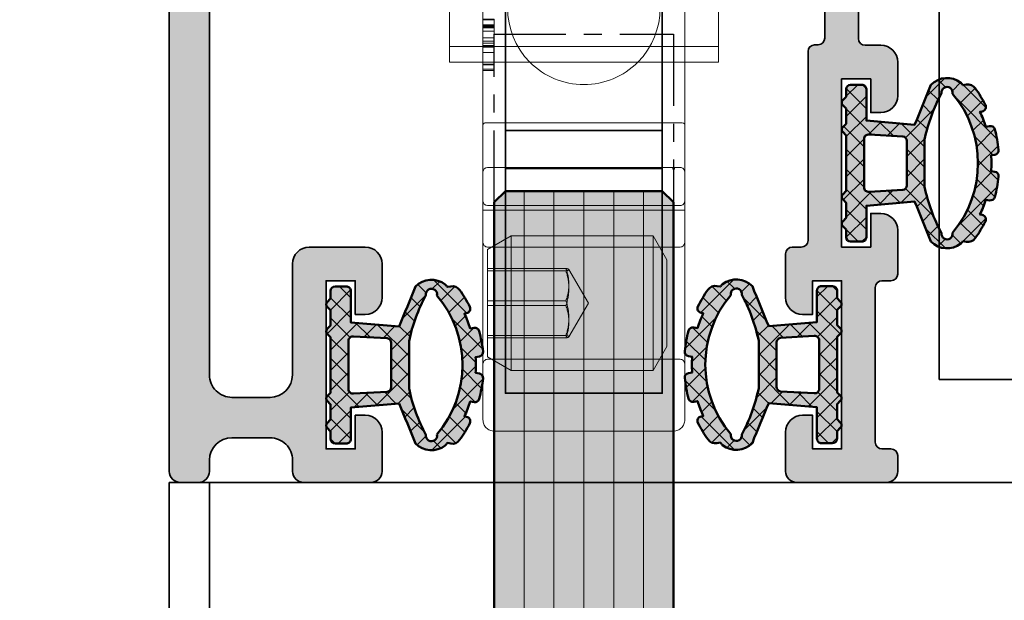
# Model space of a CAD drawing. Units: millimetres. Extents: x -60955 to -3337, y -23873 to 9430.
# Drawn here: x -60297 to -60253, y -10647 to -10621 of the extents above; entities that cross this region are included whole.
import ezdxf

# ---------------------------------------------------------------- set-up
doc = ezdxf.new("R2010")
doc.units = ezdxf.units.MM
doc.header["$LTSCALE"] = 0.8
doc.linetypes.add('CENTER', pattern=[7, 4, -1, 1, -1])
for name, color, linetype, lineweight in [('Aluminium-AM_0', 40, 'Continuous', 35), ('AM_5', 254, 'Continuous', 20), ('AM_5 @ 2', 254, 'Continuous', 20), ('AM_8', 251, 'Continuous', 18), ('Glas-AM_1', 94, 'Continuous', 50), ('Glas-AM_7', 66, 'CENTER', 25), ('Glas-AM_8', 251, 'Continuous', 18), ('Gummi-AM_1', 183, 'Continuous', 50), ('Gummi-AM_8', 251, 'Continuous', 18), ('SchraubenundBeschläge-AM_0', 247, 'Continuous', 35), ('X_INS_BLOCK', 7, 'Continuous', 35)]:
    doc.layers.add(name, color=color, linetype=linetype, lineweight=lineweight)
doc.styles.add('PFI', font='isocp.shx', dxfattribs={"width": 0.9})
doc.dimstyles.new('PFI', dxfattribs={"dimscale": 0, "dimtxt": 4, "dimasz": 1, "dimexe": 1.25, "dimexo": 1, "dimtad": 1, "dimdec": 1, "dimdsep": 46, "dimtxsty": 'PFI', "dimblk": 'ARCHTICK', "dimcen": 2, "dimclrt": 2, "dimadec": 1, "dimazin": 0, "dimtfac": 1, "dimtdec": 1, "dimtix": 1, "dimtmove": 2, "dimatfit": 3, "dimfxl": 1, "dimtolj": 1, "dimtzin": 0, "dimarcsym": 0})

# ---------------------------------------------------------------- blocks, each defined once
blk = doc.blocks.new('Rahmenprofil_5spurig')
at = {"layer": 'AM_8'}
h = blk.add_hatch(color=157, dxfattribs=at)
h.dxf.hatch_style = 1
h.paths.add_polyline_path([(2.799974225501117, -41.20000017535222), (4.500000255710262, -41.19999974065377, 0.4142134874799918), (5.500000000007276, -40.19999974065573), (5.500000000007276, -35.25000000002264, -0.4142135623730925), (6.250000000005372, -34.50000000002456), (8.75, -34.50000000002456, -0.4142135623730951), (9.5, -35.25000000002456), (9.5, -36.75000000002456, -0.4142135623730951), (8.75, -37.50000000002456), (8.299999999999272, -37.50000000002456), (8.299999999999272, -36.00000000002456), (7, -36.00000000002456), (7, -43.50000000002456), (8.299999999999272, -43.50000000002456), (8.299999999999272, -42.00000000002456), (8.75, -42.00000000002456, -0.4142135623730951), (9.5, -42.75000000002456), (9.5, -44.50000000002592, -0.4142135623730951), (9.000000000000455, -45.00000000002547), (6.000000000005969, -45.00000000002547, -0.414213562373095), (5.500000000007276, -44.50000000002677), (5.500000000007276, -43.99999978451222, 0.4142136366404974), (4.499999746441873, -42.99999978451161), (2.800005439623789, -43.00000021557026, 0.4142134881056956), (1.800005693188723, -44.00000021557005), (1.800005693188723, -44.5000002335245, -0.4142136149767388), (1.300005603389508, -45.00000023352369), (0.4999999102076202, -45.00000008984262, -0.414213509769412), (7.275957614183426e-12, -44.50000008984234), (1.4210854715202e-14, -2.546585164964199e-11), (129.0000000000091, -2.546574062733953e-11), (129.0000000000091, -44.50000008982725, -0.4142135097684608), (128.5000000898118, -45.00000008982624), (127.6999943966263, -45.00000023351004, -0.414213614977732), (127.1999943068204, -44.50000023350586), (127.1999943068204, -44.00000021555461, 0.4142134881061669), (126.1999945603837, -43.00000021555481), (124.5000002535738, -42.99999978449888, 0.4142136366400255), (123.5000000000091, -43.99999978450038), (123.5000000000091, -44.50000000002592, -0.4142135623730951), (123.0000000000095, -45.00000000002547), (120.0000000000068, -45.00000000002547, -0.4142135623730951), (119.5000000000073, -44.50000000002592), (119.5000000000073, -42.75000000002456, -0.4142135623730951), (120.2500000000073, -42.00000000002456), (120.700000000008, -42.00000000002456), (120.700000000008, -43.50000000002456), (122.0000000000091, -43.50000000002456), (122.0000000000091, -36.00000000002456), (120.700000000008, -36.00000000002456), (120.700000000008, -37.50000000002456), (120.2500000000073, -37.50000000002456, -0.4142135623730951), (119.5000000000073, -36.75000000002456), (119.5000000000073, -35.25000000002456, -0.4142135623730951), (120.2500000000073, -34.50000000002456), (122.7500000000091, -34.50000000002456, -0.4142135578341112), (123.5000000000091, -35.24999998840176), (123.5000000767195, -40.19999975613323, 0.4142134829413193), (124.4999998210244, -41.19999974064103), (126.2000258512286, -41.20000017533766, 0.4142146904730033), (127.2000261069205, -40.19999657946678), (127.1998891041876, -2.099998921266682, 0.4142125091668232), (126.8998891041895, -1.800000000028376), (122.8000000000033, -1.800000000028376, 0.4142135623730951), (122.5000000000091, -2.100000000022625), (122.5000000000091, -5.800000000027516, -0.414213562373095), (122.0000000000101, -6.300000000026557), (118.0000000000073, -6.300000000026557), (118.0000000000073, -4.800000000026557), (120.5000000000073, -4.800000000026557), (120.5000000000073, -1.800000000028376), (110.799988000239, -1.800000000028376), (110.5000000000073, -1.500000000026376), (110.2000000000007, -1.800000000028376), (100.5000000000073, -1.800000000028376), (100.5000000000073, -2.800000000028376), (100.000005000009, -2.800000000028377), (100.000005000009, -3.800000000026558), (100.5000000000073, -3.800000000026557), (100.5000000000073, -4.800000000026557), (103.0000000000073, -4.800000000026557), (103.0000000000073, -6.300000000026557), (100.2500050000099, -6.300000000026557, 0.4142135623730951), (99.75000500000897, -6.800000000027467), (99.75000500000897, -25.17544093986046, 0.4876088139266554), (100.1224651345752, -25.46655866329303, -0.4713508568364199), (100.5000000000073, -25.73423620001617), (100.5000000000073, -34.20000000002985, 0.4142135623730953), (100.800000000002, -34.50000000002456), (101.1999999999985, -34.50000000002456, -0.414213562373095), (101.5, -34.80000000002605), (101.5, -36.75000000002624, -0.4142135623730964), (100.7500000000017, -37.50000000002456), (100.2999999999993, -37.50000000002456), (100.2999999999993, -36.00000000002456), (99, -36.00000000002456), (99, -43.50000000002456), (100.2999999999993, -43.50000000002456), (100.2999999999993, -42.00000000002456), (100.75, -42.00000000002456, -0.4142135623730951), (101.5, -42.75000000002456), (101.5, -44.50000000002592, -0.4142135623730953), (101.0000000000005, -45.00000000002547), (97.00000000000664, -45.00000000002547, -0.4142135623730941), (96.50000000000728, -44.50000000002611), (96.50000000000728, -43.80000000002354, -0.4142135623704242), (96.7999999999999, -43.5000000000282), (97.20000000000434, -43.50000000002456, 0.4142135623704312), (97.5, -43.20000000002615), (97.5, -36.30001800002812, 0.414213562373095), (97.1999999999989, -36.00001800002701), (96.80000000000331, -36.00001800002701, -0.4142135623730951), (96.50000000000728, -35.70001800003098), (96.50000000000728, -33.75001800002715, -0.4142135623730952), (97.25000000000742, -33.00001800002701), (97.70000000000073, -33.00001800002701), (97.70000000000073, -34.50001800002701), (99.00000000000728, -34.50001800002701), (99.00000000000728, -27.0000180000252), (97.70000000000073, -27.00001800002519), (97.70000000000073, -28.50001800002519), (97.25000000000728, -28.50001800002519, -0.4142135623730951), (96.50000000000728, -27.75001800002519), (96.50000000000728, -26.25001800002701, -0.4142135623730951), (97.25000000000728, -25.50001800002701), (97.95000500000421, -25.50001800002701, 0.4142135623729216), (98.25000499999805, -25.20001800003335), (98.25000500000897, -6.800000000027724, 0.4142135623732691), (97.7500050000081, -6.300000000026557), (95.00000999999975, -6.300000000026558), (95.00000999999975, -4.800000000026557), (97.50000999999975, -4.800000000026557), (97.50000999999975, -3.800000000026557), (98.00000500000897, -3.800000000026558), (98.00000500000897, -2.800000000028377), (97.50000999999975, -2.800000000028376), (97.50000999999975, -1.800000000028376), (87.79999800024962, -1.800000000028376), (87.50001000000702, -1.500000000026372), (87.20001000000047, -1.800000000028376), (77.5, -1.800000000028376), (77.5, -2.800000000028376), (77.00000499999805, -2.800000000028376), (77.00000499999805, -3.800000000026557), (77.5, -3.800000000026557), (77.5, -4.800000000026557), (80, -4.800000000026557), (80, -6.300000000026557), (77.2500050000001, -6.300000000026557, 0.4160672000150211), (76.7500149999978, -6.803162261261548), (76.75001500000872, -25.20001800003153, 0.4142135623729216), (77.05001500000438, -25.50001800002701), (77.7500199999995, -25.50001800002701, -0.4142135623730951), (78.5000199999995, -26.25001800002701), (78.5000199999995, -27.75001800002519, -0.4142135623730951), (77.7500199999995, -28.50001800002519), (77.30002000000968, -28.50001800002519), (77.30002000000968, -27.00001800002519), (76.0000199999995, -27.0000180000252), (76.0000199999995, -34.50001800002701), (77.30002000000968, -34.50001800002701), (77.30002000000968, -33.00001800002701), (77.75001999999937, -33.00001800002701, -0.4142135623714526), (78.5000199999995, -33.75001800002294), (78.50002000001041, -35.70001800002385, -0.4142135623747322), (78.20002000000892, -36.00001800002701), (77.80002000000606, -36.00001800002701, 0.414213562373095), (77.50002000001041, -36.30001800002266), (77.50002000001041, -43.20000000003161, 0.4142135623704274), (77.80002000000061, -43.50000000002456), (78.20002000000687, -43.50000000002819, -0.4142135623704313), (78.5000199999995, -43.80000000002354), (78.5000199999995, -44.50000000002611, -0.4142135623730919), (78.00002000000015, -45.00000000002547), (74.00002000000995, -45.00000000002547, -0.4142135623730953), (73.50002000001041, -44.50000000002592), (73.50002000001041, -42.75000000002456, -0.4142135623730951), (74.25002000001041, -42.00000000002456), (74.7000200000075, -42.00000000002455), (74.7000200000075, -43.50000000002455), (76.00002000001041, -43.50000000002456), (76.00002000001041, -36.00000000002455), (74.7000200000075, -36.00000000002456), (74.7000200000075, -37.50000000002455), (74.25002000000873, -37.50000000002456, -0.414213562373098), (73.50002000001041, -36.75000000002625), (73.50002000001041, -34.80000000002059, -0.4142135623730882), (73.80002000000644, -34.50000000002456), (74.20002000000478, -34.50000000002456, 0.4142135623730951), (74.5000199999995, -34.20000000002985), (74.5000199999995, -25.7780647575857, -0.4092668776679312), (74.79494468421584, -25.47810769203816), (74.95509031578862, -25.47539800540111, 0.4092670365075768), (75.2500149999978, -25.17544077659942), (75.25000499999798, -6.799999727925157, 0.4142134029792632), (74.75000499999715, -6.300000000026557), (72.00000999999975, -6.300000000026557), (72.00000999999975, -4.800000000026556), (74.50001000000702, -4.800000000026558), (74.50001000000702, -3.800000000026557), (75.00000499999805, -3.800000000026557), (75.00000499999805, -2.800000000028376), (74.50001000000702, -2.800000000028376), (74.50001000000702, -1.800000000028376), (64.79999800024962, -1.800000000028376), (64.50001000000702, -1.500000000026374), (64.20001000000047, -1.800000000028376), (54.5, -1.800000000028376), (54.5, -2.800000000028376), (54.00000499999805, -2.800000000028376), (54.00000499999805, -3.800000000026557), (54.5, -3.800000000026557), (54.5, -4.800000000026557), (57, -4.800000000026557), (57, -6.300000000026557), (54.25000499999896, -6.300000000026557, 0.4142135623730951), (53.75000499999805, -6.800000000027467), (53.75000499999805, -25.17544093985335, 0.4876088139394865), (54.12246513458771, -25.4665586632916, -0.4713508568256113), (54.50000000000732, -25.73423620001159), (54.5, -34.20000000002595, 0.4142135623733448), (54.79999999999835, -34.50000000002456), (55.19999999999851, -34.50000000002456, -0.414213562373095), (55.5, -34.80000000002605), (55.5, -36.75000000002624, -0.4142135623730949), (54.75000000000169, -37.50000000002456), (54.30000000001019, -37.50000000002456), (54.30000000001019, -36.00000000002456), (53, -36.00000000002456), (53, -43.50000000002456), (54.30000000001019, -43.50000000002456), (54.30000000001019, -42.00000000002456), (54.75, -42.00000000002456, -0.4142135623730951), (55.5, -42.75000000002456), (55.5, -44.50000000002592, -0.4142135623730953), (55.00000000000045, -45.00000000002547), (50.99999999999936, -45.00000000002547, -0.4142135623730961), (50.5, -44.50000000002611), (50.5, -43.80000000003263, -0.4142135623704311), (50.80000000000172, -43.5000000000282), (51.20000000000432, -43.50000000002456, 0.4142135623704382), (51.5, -43.20000000002615), (51.5, -36.30001800002812, 0.414213562373095), (51.19999999999889, -36.00001800002701), (50.80000000000513, -36.00001800002701, -0.4142135623730951), (50.5, -35.70001800002188), (50.5, -33.75001800002714, -0.4142135623730925), (51.25000000000013, -33.00001800002701), (51.700000000008, -33.00001800002701), (51.700000000008, -34.50001800002702), (53, -34.50001800002701), (53, -27.0000180000252), (51.700000000008, -27.00001800002519), (51.700000000008, -28.50001800002519), (51.25, -28.50001800002519, -0.4142135623730951), (50.5, -27.75001800002519), (50.5, -26.25001800002701, -0.4142135623730951), (51.25, -25.50001800002701), (51.95000499999875, -25.50001800002701, 0.4142135623731018), (52.25000499999805, -25.20001800002772), (52.25000499999805, -6.800000000021971, 0.4142135623730931), (51.75000500000264, -6.300000000026557), (49.00000999999975, -6.300000000026557), (49.00000999999975, -4.800000000026556), (51.50001000000702, -4.800000000026557), (51.50001000000702, -3.800000000026557), (52.00000499999805, -3.800000000026557), (52.00000499999805, -2.800000000028376), (51.50001000000702, -2.800000000028376), (51.50001000000702, -1.800000000028376), (41.79999800024962, -1.800000000028376), (41.50000999999975, -1.50000000002638), (41.20001000000047, -1.800000000028376), (31.49999000000753, -1.800000000028376), (31.49999000000753, -2.800000000028376), (30.99999500000921, -2.800000000028377), (30.99999500000922, -3.800000000026558), (31.49999000000753, -3.800000000026557), (31.49999000000753, -4.800000000026557), (33.99999000000753, -4.800000000026557), (33.99999000000753, -6.300000000026557), (31.24999500001013, -6.300000000026557, 0.4142135623730951), (30.74999500000922, -6.800000000027467), (30.74999500000922, -25.20001800002774, 0.4142135623730951), (31.04999500000849, -25.50001800002701), (31.75000000000728, -25.50001800002701, -0.4142135623730951), (32.50000000000728, -26.25001800002701), (32.50000000000728, -27.75001800002519, -0.4142135623730951), (31.75000000000728, -28.50001800002519), (31.30000000001019, -28.50001800002519), (31.30000000001019, -27.00001800002519), (30.00000000000729, -27.00001800002519), (30.00000000000729, -34.500018000027), (31.30000000001019, -34.50001800002701), (31.30000000001019, -33.00001800002701), (31.75000000000728, -33.00001800002701, -0.4142135623730951), (32.50000000000728, -33.75001800002701), (32.50000000000728, -35.70001800002728, -0.414213562373095), (32.20000000000755, -36.00001800002701), (31.80000000001017, -36.00001800002701, 0.4142135623730952), (31.50000000000728, -36.30001800002991), (31.50000000000728, -43.20000000002437, 0.4142135623730949), (31.80000000000746, -43.50000000002456), (32.20000000000677, -43.50000000002456, -0.4142135623730745), (32.50000000000726, -43.80000000002507), (32.50000000000728, -44.50000000002663, -0.4142135623731009), (32.00000000000844, -45.00000000002547), (28.00000000000682, -45.00000000002547, -0.4142135623730912), (27.50000000000728, -44.50000000002592), (27.50000000000728, -42.75000000002456, -0.4142135623730951), (28.25000000000728, -42.00000000002456), (28.700000000008, -42.00000000002456), (28.700000000008, -43.50000000002456), (30.00000000000728, -43.50000000002456), (30.00000000000728, -36.00000000002456), (28.700000000008, -36.00000000002456), (28.700000000008, -37.50000000002456), (28.25000000000728, -37.50000000002456, -0.4142135623730951), (27.50000000000728, -36.75000000002456), (27.50000000000728, -34.80000000002792, -0.4142135623730951), (27.80000000001064, -34.50000000002456), (28.20000000000893, -34.50000000002456, 0.4142135623730743), (28.50000000000726, -34.20000000002621), (28.50000000000728, -25.77806475758061, -0.4092668776679184), (28.79492468421863, -25.47810769203812), (28.95507031579599, -25.47539800540099, 0.4092668776679279), (29.24999500000922, -25.17544093985661), (29.24999500000922, -6.800000000027431, 0.414213562373091), (28.74999500000835, -6.300000000026557), (26.00000000000728, -6.300000000026557), (26.00000000000728, -4.800000000026557), (28.50000000000728, -4.800000000026557), (28.50000000000728, -3.800000000026557), (28.99999500000921, -3.800000000026557), (28.99999500000921, -2.800000000028376), (28.50000000000728, -2.800000000028376), (28.50000000000728, -1.800000000028376), (18.8000000000102, -1.800000000028376), (18.50000000000729, -1.500000000026381), (18.20001199977196, -1.800000000028376), (8.50000000000729, -1.800000000028376), (8.50000000000729, -4.800000000026557), (11.00000000000728, -4.800000000026556), (11.00000000000729, -6.300000000026557), (7.000000000006366, -6.300000000026557, -0.414213562373095), (6.500000000007276, -5.800000000027467), (6.500000000007276, -2.100000000027201, 0.4142135623730883), (6.200000000008458, -1.800000000028376), (2.100110895827783, -1.800000000028376, 0.4142125097565501), (1.800110895830613, -2.09999892186977), (1.799973969809898, -40.19999658149659, 0.4142146898835888)])
at = {"layer": 'Aluminium-AM_0'}
for points in [[(0, -2.546585164964199e-11), (7.275957614183426e-12, -44.50000008984262, 0.4142135097691247), (0.4999999102074071, -45.00000008984262), (1.300005603388854, -45.00000023352368, 0.4142136149770633), (1.800005693188723, -44.50000023352459), (1.800005693188723, -44.00000021557025, -0.4142134992517186), (2.800005477678496, -43.00000021557025), (4.499999784497049, -42.9999997845116, -0.4142136254944785), (5.500000000007276, -43.99999978451251), (5.500000000007276, -44.50000000002819, 0.4142135623730284), (6.000000000007276, -45.00000000002547), (9, -45.00000000002547, 0.4142135623730951), (9.5, -44.50000000002638), (9.5, -42.75000000002456, 0.4142135623730951), (8.75, -42.00000000002456), (8.299999999999272, -42.00000000002456), (8.299999999999272, -43.50000000002456), (7, -43.50000000002456), (7, -36.00000000002456), (8.299999999999272, -36.00000000002456), (8.299999999999272, -37.50000000002456), (8.75, -37.50000000002456, 0.4142135623730951), (9.5, -36.75000000002456), (9.5, -35.25000000002456, 0.4142135623730951), (8.75, -34.50000000002456), (6.25, -34.50000000002456, 0.4142135623731646), (5.500000000007276, -35.25000000002819), (5.500000000007276, -40.19999974065558, -0.4142134874801436), (4.500000255709892, -41.19999974065377), (2.799974225497863, -41.20000017535222, -0.4142146816598494), (1.799973969809798, -40.19999660957092), (1.800110895830585, -2.099998930290894, -0.414212517980202)], [(29.24999500000922, -6.800000000028376), (29.24999500000922, -25.17544093985907, -0.4092668776703054), (28.95507031579109, -25.47539800540108), (28.79492468422177, -25.47810769203807, 0.4092668776704527), (28.50000000000728, -25.77806475758007), (28.50000000000728, -34.2000000000271, -0.4142135623731159), (28.200000000008, -34.50000000002456), (27.80000000001019, -34.50000000002456, 0.4142135623730951), (27.50000000000728, -34.80000000002838), (27.50000000000728, -36.75000000002456, 0.4142135623730951), (28.25000000000728, -37.50000000002456), (28.700000000008, -37.50000000002456), (28.700000000008, -36.00000000002456), (30.00000000000728, -36.00000000002456), (30.00000000000728, -43.50000000002456), (28.700000000008, -43.50000000002456), (28.700000000008, -42.00000000002456), (28.25000000000728, -42.00000000002456, 0.4142135623730951), (27.50000000000728, -42.75000000002456), (27.50000000000728, -44.50000000002638, 0.4142135623730912), (28.00000000000728, -45.00000000002547), (32.00000000000728, -45.00000000002547, 0.4142135623728679), (32.50000000000728, -44.50000000002819), (32.50000000000728, -43.80000000002656, 0.4142135623733381), (32.200000000008, -43.50000000002456), (31.80000000001019, -43.50000000002456, -0.414213562373095), (31.50000000000728, -43.2000000000271), (31.50000000000728, -36.30001800002992, -0.4142135623731229), (31.80000000001019, -36.00001800002701), (32.200000000008, -36.00001800002701, 0.4142135623730951), (32.50000000000728, -35.70001800002683), (32.50000000000728, -33.75001800002701, 0.4142135623730951), (31.75000000000728, -33.00001800002701), (31.30000000001019, -33.00001800002701), (31.30000000001019, -34.50001800002701), (30.00000000000728, -34.50001800002701), (30.00000000000728, -27.00001800002519), (31.30000000001019, -27.00001800002519), (31.30000000001019, -28.50001800002519), (31.75000000000728, -28.50001800002519, 0.4142135623730951), (32.50000000000728, -27.75001800002519), (32.50000000000728, -26.25001800002701, 0.4142135623730951), (31.75000000000728, -25.50001800002701), (31.04999500000849, -25.50001800002701, -0.4142135623730951), (30.74999500000922, -25.20001800002774), (30.74999500000922, -6.800000000028376, -0.4142135623730951)]]:
    blk.add_lwpolyline(points, format="xyb", dxfattribs=at)
blk = doc.blocks.new('*U135')
at = {"layer": 'Glas-AM_8'}
h = blk.add_hatch(color=253, dxfattribs=at)
h.dxf.hatch_style = 1
h.paths.add_polyline_path([(3.255829577923194, 1.707462903231622), (1.10119809095022, 1.891784290499343), (1.10119809095022, 3.291784290501708, 0.4142135623730951), (0.9011980909513113, 3.491784290500616), (0.4011980909531303, 3.491784290500616, 0.4142135623730951), (0.2011980909524027, 3.291784290499889), (0.2011980909524032, 2.953916324850978), (0.04513207377575501, 2.797850307688882, 0.4142135623893106), (0.04513207377173734, 2.585718273318733), (0.2011980909524027, 2.429652256140796), (0.2011980909524027, 1.75391632485116), (0.04513207377544548, 1.597850307687845, 0.4142135624004041), (0.04513207377606365, 1.385718273313679), (0.2011980909524023, 1.229652256152801), (0.2011980909524032, -1.246083675137929), (0.04513207377173734, -1.402149692315865, 0.4142135623893102), (0.04513207377575501, -1.614281726686013), (0.2011980909524027, -1.770347743848109), (0.2011980909524027, -2.446083675139565), (0.04513207377235506, -2.602149692315066, 0.4142135623918695), (0.0451320737760641, -2.81428172668796), (0.2011980909524032, -2.970347743848838), (0.2011980909524027, -3.308215709498203, 0.4142135623730951), (0.4011980909526756, -3.508215709498476), (0.9011980909517661, -3.508215709498476, 0.4142135623730951), (1.10119809095022, -3.308215709500022), (1.10119809095022, -1.908215709489927), (3.255829577924331, -1.723894322222115, -0.005748643925110288), (3.984276543294169, -3.504476050508075, 0.3831637169315036), (5.31755975056798, -3.596357384673063, 0.006684554623122009), (5.412044981926657, -3.487187311842852), (5.564436957331061, -3.514058128751095, 0.2887869649331689), (5.959266986114021, -3.352801892449584, 0.0380482772778654), (6.412072638154154, -2.605424669371784, 0.5032322999191399), (6.268367133013849, -2.318125415807923), (6.171153603793858, -2.3009840477172, 0.03308819683335097), (6.43088487757551, -1.635983050702769), (6.601606337146368, -1.666085850204348, 0.3875651820074223), (6.829282770107741, -1.521769654195673, 0.04060970422433632), (7.000984928046311, -0.6052286716139874, 0.3937071942929978), (6.836795517177211, -0.3875014527658611), (6.670707813805268, -0.3582157094962399, 0.03244151464404699), (6.670707813805268, 0.3417842905044874), (6.83679551717133, 0.3710700337676145, 0.3937071943014143), (7.000984928046325, 0.5887972526157272, 0.04060970422413825), (6.829282770108975, 1.505338235206668, 0.3875651820247729), (6.601606337139103, 1.649654431212221), (6.430884877575511, 1.619551631701919, 0.0330881968335397), (6.171153603793857, 2.284552628719989), (6.26836713302478, 2.301693996817188, 0.5032322999036443), (6.412072638153611, 2.588993250372921, 0.03804827727762122), (5.959266986116581, 3.336370473453342, 0.2887869649314104), (5.564436957337952, 3.497626709756917), (5.412044981926659, 3.470755892849279, 0.006684554621491874), (5.317559750567957, 3.57992596567042, 0.3831637169322116), (3.98427654329258, 3.488044631498703, -0.005748643925837847)])
h.paths.add_polyline_path([(4.454049109247637, 3.110356922459555, -1.179323422336205), (4.946964973495691, 3.091540525402584, -0.3661892369648864), (4.946964973495699, -3.107971944405241, -1.179323422335636), (4.454049109247604, -3.126788341463983, -0.07335519838804391), (3.701198090950948, -1.06339974698494), (3.701198090950948, 1.046968327993454, -0.0733551983882885)], flags=16)
h.paths.add_polyline_path([(2.901198090951675, 0.985543648192101), (2.901198090951675, -1.001975067181774, -0.3738846794848927), (2.7290327111431, -1.200028680930703), (1.229032711151832, -1.284353181752525, -0.4557262555387956), (1.001198090951675, -1.086299568001246), (1.001198090951675, 1.069868149010208, -0.4557262555381094), (1.229032711151832, 1.267921762761942), (2.729032711143099, 1.183597261939211, -0.373884679487487)], flags=16)
at = {"layer": 'Gummi-AM_8', "ltscale": 3}
h = blk.add_hatch(dxfattribs=at)
h.set_pattern_fill('ANSI37', color=256, scale=0.2)
h.set_pattern_definition([(45, (55.89476999999999, 0), (-0.4490128060534577, 0.4490128060534577), []), (135, (55.89476999999999, 0), (-0.4490128060534577, -0.4490128060534576), [])])
edge = h.paths.add_edge_path()
edge.add_arc((4.702065883939561, 2.791784290501617), 0.9999999999975304, 52.01218571334132, 135.8722646275436)
edge.add_arc((-73.8122469965233, 34.27578522345839), 83.66710252924341, 337.0914886634952, 338.4089662902686, ccw=False)
edge.add_line((3.2558295779232, 1.707462903231629), (1.101198090950219, 1.891784290499343))
edge.add_line((1.10119809095022, 1.891784290499343), (1.10119809095022, 3.291784290499889))
edge.add_arc((0.9011980909513113, 3.291784290501708), 0.1999999999989084, 359.9999999994789, 449.9999999994789)
edge.add_line((0.9011980909531303, 3.491784290500616), (0.4011980909531304, 3.491784290500616))
edge.add_arc((0.4011980909531304, 3.291784290499889), 0.2000000000007276, 90, 180)
edge.add_line((0.2011980909524027, 3.291784290499889), (0.2011980909524027, 2.953916324850978))
edge.add_line((0.2011980909524027, 2.953916324850978), (0.0451320737706738, 2.797850307683801))
edge.add_arc((0.1511980909529484, 2.691784290501799), 0.1500000000058776, 135.0000000000737, 224.9999999999263)
edge.add_line((0.0451320737706738, 2.585718273319797), (0.2011980909524027, 2.429652256140796))
edge.add_line((0.2011980909524027, 2.429652256140796), (0.2011980909524027, 1.75391632485116))
edge.add_line((0.2011980909524027, 1.75391632485116), (0.0451320737706738, 1.597850307683073))
edge.add_arc((0.1511980909529484, 1.491784290501071), 0.1500000000058776, 135.0000000000737, 224.9999999999263)
edge.add_line((0.0451320737706738, 1.385718273319069), (0.2011980909524027, 1.229652256152802))
edge.add_line((0.2011980909524027, 1.229652256152802), (0.2011980909524027, -1.246083675137928))
edge.add_line((0.2011980909524027, -1.246083675137928), (0.0451320737706738, -1.402149692316929))
edge.add_arc((0.1511980909529484, -1.508215709498931), 0.1500000000058776, 135.0000000000737, 224.9999999999263)
edge.add_line((0.0451320737706738, -1.614281726680932), (0.2011980909524027, -1.770347743848109))
edge.add_line((0.2011980909524027, -1.770347743848109), (0.2011980909524027, -2.446083675139565))
edge.add_line((0.2011980909524027, -2.446083675139565), (0.0451320737706738, -2.602149692316747))
edge.add_arc((0.1511980909538579, -2.708215709499658), 0.1500000000071638, 135.0000000000737, 224.9999999999263)
edge.add_line((0.0451320737706738, -2.814281726682569), (0.2011980909524027, -2.970347743848837))
edge.add_line((0.2011980909524027, -2.970347743848837), (0.2011980909524027, -3.308215709498658))
edge.add_arc((0.4011980909526756, -3.308215709498203), 0.2000000000002729, 180.0000000001303, 270.0000000001303)
edge.add_line((0.4011980909531304, -3.508215709498476), (0.9011980909531303, -3.508215709498476))
edge.add_arc((0.9011980909517661, -3.308215709500022), 0.1999999999984539, 270.0000000003908, 360.0000000003909)
edge.add_line((1.10119809095022, -3.308215709498658), (1.10119809095022, -1.908215709489927))
edge.add_line((1.10119809095022, -1.908215709489927), (3.255829577924331, -1.723894322222115))
edge.add_arc((-73.81224700714358, -34.29221664648736), 83.66710254059912, 21.59103370961708, 22.908511336220897, ccw=False)
edge.add_arc((4.702065883938042, -2.808215709505649), 0.9999999999973903, 224.1277353725744, 307.9878142867754)
edge.add_arc((1.28206234432016, -0.008215709992405174), 5.399999999390092, 318.3582697435323, 319.8902339973984)
edge.add_line((5.412044981926658, -3.487187311842852), (5.564436957333885, -3.514058128751592))
edge.add_arc((5.633896228399905, -3.120135027548893), 0.3999999999977186, 260.0000000000517, 324.4321124187462)
edge.add_arc((1.282062343956765, -0.008215709490103418), 5.749999999987901, 324.4321124185155, 333.1479309835643)
edge.add_arc((6.233637497480704, -2.515086966416485), 0.2000000000059844, 333.1479309837249, 439.9999999999816)
edge.add_line((6.268367133015192, -2.318125415808161), (6.171153603793857, -2.3009840477172))
edge.add_arc((1.282062343935003, -0.008215709461584009), 5.40000000001256, 334.8754924690716, 342.4559829509254)
edge.add_line((6.430884877575511, -1.635983050702769), (6.601606337138139, -1.666085850202897))
edge.add_arc((6.636335972672766, -1.469124299597743), 0.2000000000028859, 259.9999999997847, 344.7383860532628)
edge.add_arc((1.282062344001623, -0.008215709545979388), 5.749999999928137, 344.7383860538738, 354.040333508404)
edge.add_arc((6.802065881642421, -0.5844630033679004), 0.1999999999998476, 354.0403335076091, 439.9999999996005)
edge.add_line((6.836795517177154, -0.3875014527658511), (6.670707813805268, -0.3582157094962402))
edge.add_arc((1.282062343930749, -0.008215709495876355), 5.399999999999946, 356.2837796084474, 363.7162203915526)
edge.add_line((6.670707813805268, 0.3417842905044874), (6.836795517177154, 0.3710700337686414))
edge.add_arc((6.80206588164291, 0.5680315843702359), 0.1999999999993148, 280.0000000002842, 365.9596664922759)
edge.add_arc((1.282062343917801, -0.008215709445316799), 5.750000000010798, 5.959666491441669, 15.26161394597192)
edge.add_arc((6.636335972676257, 1.452692880610082), 0.2000000000003568, 15.26161394788016, 100.0000000013584)
edge.add_line((6.601606337138139, 1.649654431212052), (6.430884877575511, 1.619551631701919))
edge.add_arc((1.282062343936229, -0.008215709526242065), 5.400000000007466, 17.54401704894681, 25.12450753084381)
edge.add_line((6.171153603793857, 2.284552628719989), (6.268367133015192, 2.301693996815497))
edge.add_arc((6.233637497483403, 2.498655547420183), 0.2000000000019333, 279.9999999994379, 386.8520690156945)
edge.add_arc((1.282062343909015, -0.008215709506205648), 5.750000000028862, 26.85206901618846, 35.56788758123729)
edge.add_arc((5.63389622840207, 3.103703608554865), 0.3999999999967512, 35.56788758159307, 100.0000000002876)
edge.add_line((5.564436957333885, 3.4976267097562), (5.412044981926658, 3.470755892849279))
edge.add_arc((1.282062343663545, -0.008215709868386156), 5.400000000450987, 40.10976600515053, 41.64173025864268)
edge = h.paths.add_edge_path(flags=16)
edge.add_arc((4.702065883946271, -3.158215709514485), 0.2499999999889826, -187.22172874085845, 11.593983698041882, ccw=False)
edge.add_arc((11.07196611512171, 0.4568721238737594), 7.525918404252232, 191.654220597064, 208.4359360396514, ccw=False)
edge.add_line((3.701198090950948, -1.063399746984945), (3.701198090950948, 1.046968327993453))
edge.add_arc((11.0719661150543, -0.473303542863222), 7.525918404185795, 151.5640639602048, 168.3457794028474, ccw=False)
edge.add_arc((4.702065883946121, 3.141784290510907), 0.2499999999889473, -11.593983697830879, 187.2217287410696, ccw=False)
edge.add_arc((1.28206234392953, -0.00821570950133399), 4.800000000002778, -40.22437368432918, 40.22437368432918, ccw=False)
edge = h.paths.add_edge_path(flags=16)
edge.add_line((2.729032711143099, -1.200028680930703), (1.229032711151831, -1.284353181752525))
edge.add_arc((1.201198090955248, -1.086299568001246), 0.2000000000035725, 180.0000000009349, 278.0000000011782, ccw=False)
edge.add_line((1.001198090951675, -1.08629956800451), (1.001198090951675, 1.069868149013017))
edge.add_arc((1.201198090955643, 1.069868149010208), 0.2000000000039679, 81.99999999895209, 179.9999999991953, ccw=False)
edge.add_line((1.229032711151831, 1.267921762761942), (2.729032711143099, 1.183597261939211))
edge.add_arc((2.701198090953156, 0.985543648192101), 0.199999999998519, 7.826201908756047e-10, 82.00000000053927, ccw=False)
edge.add_line((2.901198090951675, 0.9855436481948328), (2.901198090951675, -1.001975067182686))
edge.add_arc((2.701198090951063, -1.001975067181774), 0.2000000000006126, 277.99999999998204, 359.99999999973886, ccw=False)
at = {"layer": 'Gummi-AM_1'}
for points in [[(5.317559750567955, 3.579925965670422, 0.3831637169314989), (3.984276543294158, 3.488044631502668, -0.005748643925850577), (3.2558295779232, 1.707462903231629), (1.10119809095022, 1.891784290499343), (1.10119809095022, 3.291784290499889, 0.4142135623730951), (0.9011980909531303, 3.491784290500616), (0.4011980909531304, 3.491784290500616, 0.4142135623730951), (0.2011980909524027, 3.291784290499889), (0.2011980909524027, 2.953916324850978), (0.0451320737706738, 2.797850307683801, 0.4142135623723417), (0.0451320737706738, 2.585718273319797), (0.2011980909524027, 2.429652256140796), (0.2011980909524027, 1.75391632485116), (0.0451320737706738, 1.597850307683073, 0.4142135623723417), (0.0451320737706738, 1.385718273319069), (0.2011980909524027, 1.229652256152802), (0.2011980909524027, -1.246083675137928), (0.0451320737706738, -1.402149692316929, 0.4142135623723417), (0.0451320737706738, -1.614281726680932), (0.2011980909524027, -1.770347743848109), (0.2011980909524027, -2.446083675139565), (0.0451320737706738, -2.602149692316747, 0.4142135623723417), (0.0451320737706738, -2.814281726682569), (0.2011980909524027, -2.970347743848837), (0.2011980909524027, -3.308215709498658, 0.4142135623730951), (0.4011980909531304, -3.508215709498476), (0.9011980909531303, -3.508215709498476, 0.4142135623730951), (1.10119809095022, -3.308215709498658), (1.10119809095022, -1.908215709489927), (3.255829577924331, -1.723894322222115, -0.005748643925110312), (3.984276543294174, -3.504476050508081, 0.383163716931492), (5.317559750567955, -3.59635738467309, 0.0066845546231238), (5.412044981926658, -3.487187311842852), (5.564436957333885, -3.514058128751592, 0.2887869649323997), (5.959266986115028, -3.352801892448176, 0.0380482772778153), (6.412072638154416, -2.605424669371266, 0.5032322999160935), (6.268367133015192, -2.318125415808161), (6.171153603793857, -2.3009840477172, 0.033088196833351), (6.430884877575511, -1.635983050702769), (6.601606337138139, -1.666085850202897, 0.3875651820162584), (6.829282770107159, -1.521769654197804, 0.0406097042243073), (7.000984928046011, -0.6052286716168471, 0.3937071942972318), (6.836795517177154, -0.3875014527658511), (6.670707813805268, -0.3582157094962402, 0.032441514644047), (6.670707813805268, 0.3417842905044874), (6.836795517177154, 0.3710700337686414, 0.3937071942972317), (7.000984928046011, 0.588797252618728, 0.0406097042243074), (6.829282770107159, 1.505338235213325, 0.3875651820162583), (6.601606337138139, 1.649654431212052), (6.430884877575511, 1.619551631701919, 0.0330881968335397), (6.171153603793857, 2.284552628719989), (6.268367133015192, 2.301693996815497, 0.5032322999160935), (6.412072638154416, 2.588993250371327, 0.0380482772778152), (5.959266986115028, 3.336370473455513, 0.2887869649323995), (5.564436957333885, 3.4976267097562), (5.412044981926658, 3.470755892849279, 0.006684554621491999)], [(4.946964973495699, -3.107971944405242, -1.179323422336085), (4.454049109247637, -3.126788341464041, -0.07335519838804601), (3.701198090950948, -1.063399746984945), (3.701198090950948, 1.046968327993453, -0.0733551983882885), (4.454049109247637, 3.110356922459554, -1.179323422336085), (4.946964973495699, 3.091540525402574, -0.3661892369648858)], [(2.729032711143099, -1.200028680930703), (1.229032711151831, -1.284353181752525, -0.4557262555338666), (1.001198090951675, -1.08629956800451), (1.001198090951675, 1.069868149013017, -0.4557262555338666), (1.229032711151831, 1.267921762761942), (2.729032711143099, 1.183597261939211, -0.3738846794835948), (2.901198090951675, 0.9855436481948328), (2.901198090951675, -1.001975067182686, -0.3738846794835949)]]:
    blk.add_lwpolyline(points, format="xyb", close=True, dxfattribs=at)
blk = doc.blocks.new('A$C19F963B3')
at = {"layer": 'SchraubenundBeschläge-AM_0', "color": 0, "linetype": 'Continuous', "lineweight": 0, "extrusion": (0, 1, -2.220446049250313e-16)}
for p, q in [((-5.604414494727623, 29.49723441761023), (-5.604414494727623, 30.19723441761024)), ((-5.604414494727623, 30.19723441761024), (6.395585505272379, 30.19723441761024)), ((6.395585505272379, 29.49723441761023), (6.395585505272379, 30.19723441761024)), ((6.395585505272379, 29.49723441761023), (-5.604414494727623, 29.49723441761023)), ((-5.604414494727623, 27.53618945908), (-5.604414494727623, 29.49723441761024)), ((6.395585505272379, 27.53618945908), (6.395585505272379, 29.49723441761024))]:
    blk.add_line(p, q, dxfattribs=at)
at = {"layer": 'SchraubenundBeschläge-AM_0', "color": 0, "linetype": 'Continuous', "lineweight": 0}
for centre, start, end in [((0.3955855052723849, 27.79723441761023), 44.90087215597271, 135.0991278440274), ((0.3955855052723853, 27.79723441761023), 135.0991278440273, 44.90087215597263)]:
    blk.add_arc(centre, 3.399999999999999, start, end, dxfattribs=at)
blk = doc.blocks.new('A$C18CA6AA8')
at = {"layer": 'SchraubenundBeschläge-AM_0', "color": 0, "linetype": 'Continuous', "lineweight": 0, "extrusion": (2.220446049250313e-16, 1, -2.220446049250313e-16)}
for p, q in [((-8.068847082339389, 12.10930580482064), (1.684276979222082, 12.10930580482064)), ((-5.252273020777913, 11.90930580482064), (-5.865723020777917, 10.84677923691751)), ((-5.369719825887699, 3.309305804820636), (-5.369719825887696, 11.90930580482064)), ((-5.252273020777913, 11.90930580482064), (-0.4791730207779157, 11.90930580482064)), ((-4.417873468005187, 8.409305804820637), (-4.417873468005187, 11.90930580482064)), ((-4.307472144945811, 8.409305804820637), (-4.307472144945811, 11.90930580482064)), ((-2.976124343837292, 11.90930580482064), (-2.976124343837292, 8.409305804820637)), ((-2.755321697718538, 8.409305804820637), (-2.755321697718538, 11.90930580482064)), ((-1.42397389661002, 8.409305804820637), (-1.42397389661002, 11.90930580482064)), ((-1.313572573550644, 8.409305804820637), (-1.313572573550644, 11.90930580482064)), ((-0.4791730207779157, 11.90930580482064), (0.1342769792220846, 10.84677923691751)), ((-0.3617262156681438, 3.309305804820635), (-0.361726215668142, 11.90930580482064)), ((1.284276979222083, 3.109305804820635), (1.284276979222085, 12.10930580482064)), ((1.484276979222077, 11.90930580482064), (1.484276979222075, 3.309305804820634)), ((2.684276979222078, 12.10930580482064), (1.68427697922208, 12.10930580482064)), ((2.684276979222078, 12.10930580482064), (2.984276979222079, 12.10930580482064)), ((5.101434266747457, 12.10930580482064), (2.984276979222077, 12.10930580482064)), ((3.184276979222076, 3.309305804820634), (3.184276979222078, 11.90930580482064)), ((11.68427697922207, 12.10930580482063), (5.101434266747457, 12.10930580482064)), ((5.184276979222075, 3.309305804820634), (5.184276979222076, 11.90930580482064)), ((7.51724930363515, 11.60930580482063), (7.517249303635151, 12.10930580482063)), ((7.563602625912344, 11.60930580482063), (7.563602625912344, 12.10930580482063)), ((7.757930015459037, 11.60930580482063), (7.757930015459037, 12.10930580482063)), ((7.78823795694797, 11.60930580482063), (7.78823795694797, 12.10930580482063)), ((8.319518343048102, 11.60930580482063), (8.319518343048102, 12.10930580482063)), ((8.556633414696819, 11.60930580482063), (8.556633414696819, 12.10930580482063)), ((8.602986736974012, 11.60930580482063), (8.602986736974012, 12.10930580482063)), ((8.629729038287778, 11.60930580482063), (8.629729038287778, 12.10930580482063)), ((8.724218502929746, 11.60930580482063), (8.724218502929746, 12.10930580482063)), ((8.815142327396547, 11.60930580482063), (8.815142327396549, 12.10930580482063)), ((8.9684648549288, 11.60930580482063), (8.9684648549288, 12.10930580482063)), ((9.262630169380216, 11.60930580482063), (9.262630169380216, 12.10930580482063)), ((9.41595269691247, 11.60930580482063), (9.41595269691247, 12.10930580482063)), ((9.433780897788314, 11.60930580482063), (9.433780897788314, 12.10930580482063)), ((9.464088839277247, 11.60930580482063), (9.464088839277247, 12.10930580482063)), ((9.49083114059101, 11.60930580482063), (9.49083114059101, 12.10930580482063)), ((9.505093701291687, 11.60930580482063), (9.505093701291687, 12.10930580482063)), ((9.549664203481294, 11.60930580482063), (9.549664203481294, 12.10930580482063)), ((9.763602613991415, 11.60930580482063), (9.763602613991415, 12.10930580482063)), ((9.770733894341753, 11.60930580482063), (9.770733894341753, 12.10930580482063)), ((9.77429953451692, 11.60930580482063), (9.77429953451692, 12.10930580482063)), ((9.804607476005854, 11.60930580482063), (9.804607476005854, 12.10930580482063)), ((11.68427697922207, 12.10930580482063), (11.98427697922207, 12.10930580482063)), ((12.18427697922207, 3.309305804820632), (12.18427697922207, 11.90930580482063)), ((-8.572955274681732, 3.609305804820637), (-8.572955274681728, 11.60930580482064)), ((9.433780897788312, 11.60930580482063), (7.563602625912344, 11.60930580482063)), ((9.763602613991415, 11.60930580482063), (9.433780897788314, 11.60930580482063)), ((9.77429953451692, 11.60930580482063), (9.763602613991415, 11.60930580482063)), ((0.1342769792220846, 10.84677923691751), (-5.865723020777917, 10.84677923691751)), ((-5.865723020777917, 4.522755804820637), (-5.865723020777917, 10.84677923691751)), ((0.1342769792220828, 4.522755804820636), (0.1342769792220846, 10.84677923691751)), ((-2.865723020777915, 7.409305804820638), (-4.36877945025693, 8.277095838987547)), ((-2.865723020777915, 7.409305804820638), (-1.3626665912989, 8.277095838987545)), ((-5.865723020777917, 4.522755804820637), (0.1342769792220828, 4.522755804820636)), ((-4.80319645287479, 3.909305804820637), (-5.865723020777917, 4.522755804820637)), ((-0.9282495886810445, 3.909305804820636), (0.1342769792220828, 4.522755804820636)), ((-0.9282495886810445, 3.909305804820636), (-4.80319645287479, 3.909305804820637)), ((1.68427697922208, 3.109305804820635), (-8.068847082339392, 3.109305804820637)), ((1.684276979222078, 3.109305804820635), (2.684276979222076, 3.109305804820634)), ((2.984276979222077, 3.109305804820634), (2.684276979222076, 3.109305804820634)), ((2.984276979222075, 3.109305804820634), (5.101434266747455, 3.109305804820634)), ((5.101434266747455, 3.109305804820634), (11.68427697922207, 3.109305804820632)), ((11.98427697922207, 3.109305804820632), (11.68427697922207, 3.109305804820632))]:
    blk.add_line(p, q, dxfattribs=at)
at = {"layer": 'SchraubenundBeschläge-AM_0', "color": 0, "linetype": 'Continuous', "lineweight": 0, "extrusion": (-4.930380657631323e-32, -2.220446049250313e-16, -1)}
for centre, start, end in [((-1.684276979222078, 11.90930580482064), 6.272538112810588e-46, 90), ((-1.684276979222076, 3.309305804820634), 270, 2.289999370653732e-13)]:
    blk.add_arc(centre, 0.1999999999999993, start, end, dxfattribs=at)
at = {"layer": 'SchraubenundBeschläge-AM_0', "color": 0, "linetype": 'Continuous', "lineweight": 0}
for centre, radius, start, end in [((2.984276979222077, 11.90930580482063), 0.2000000000000011, 5.088887490341627e-13, 90), ((11.98427697922207, 11.90930580482063), 0.1999999999999991, 0, 90.0000000000002), ((2.984276979222075, 3.309305804820633), 0.1999999999999993, 270, 2.035554996136651e-13), ((11.98427697922207, 3.309305804820632), 0.2000000000000001, 270, 2.544443745170813e-14)]:
    blk.add_arc(centre, radius, start, end, dxfattribs=at)
at = {"layer": 'SchraubenundBeschläge-AM_0', "color": 0, "linetype": 'Continuous', "lineweight": 0, "extrusion": (-4.930380657631322e-32, -2.220446049250312e-16, -1)}
blk.add_ellipse((5.101434266747457, 11.90930580482064), major_axis=(4.440892098500628e-17, 0.2000000000000001), ratio=0.4142135623730942, start_param=0, end_param=1.570796326794897, dxfattribs=at)
at = {"layer": 'SchraubenundBeschläge-AM_0', "color": 0, "linetype": 'Continuous', "lineweight": 0}
blk.add_ellipse((5.101434266747455, 3.309305804820634), major_axis=(4.440892098500628e-17, 0.2000000000000001), ratio=0.4142135623730946, start_param=-3.141592653589793, end_param=-1.570796326794897, dxfattribs=at)
for points, knots in [([(-8.068847082339389, 12.10930580482064), (-8.131263183685544, 12.10930580482064), (-8.204742373643516, 12.09478970956176), (-8.319861411674975, 12.04733074095117), (-8.381939636060022, 12.00610120906962), (-8.469745678566024, 11.91870244163881), (-8.511098707904868, 11.85716140603868), (-8.55847130284505, 11.74328395948337), (-8.572955274681725, 11.67085680887894), (-8.572955274681725, 11.60930580482064)], [0.2231809401630495, 0.2231809401630495, 0.2231809401630495, 0.2231809401630495, 0.2419057705668957, 0.2419057705668957, 0.2605363573832903, 0.2605363573832903, 0.2790724237442977, 0.2790724237442977, 0.2975377249617888, 0.2975377249617888, 0.2975377249617888, 0.2975377249617888]), ([(-5.369719825887692, 11.90930580482064), (-5.369719825887692, 11.93370564075389), (-5.375590150987122, 11.96239093583635), (-5.394803853694498, 12.0077644884829), (-5.411709292897417, 12.03236464507974), (-5.447658519234686, 12.06752219589014), (-5.473215278080783, 12.08415182866822), (-5.520652204878523, 12.10340258612073), (-5.551026140056212, 12.10930580482064), (-5.576811363123102, 12.10930580482064)], [0.06021802163769867, 0.06021802163769867, 0.06021802163769867, 0.06021802163769867, 0.06753797241767573, 0.06753797241767573, 0.07500021730122289, 0.07500021730122289, 0.08262293256979514, 0.08262293256979514, 0.09035849948986194, 0.09035849948986194, 0.09035849948986194, 0.09035849948986194]), ([(-0.1546346784327337, 12.10930580482064), (-0.1804199014996222, 12.10930580482064), (-0.2107938366773094, 12.10340258612073), (-0.2582307634750514, 12.08415182866822), (-0.2837875223211483, 12.06752219589013), (-0.3197367486584159, 12.03236464507973), (-0.3366421878613366, 12.0077644884829), (-0.3558558905687104, 11.96239093583635), (-0.361726215668142, 11.93370564075389), (-0.361726215668142, 11.90930580482064)], [0.0300775437855354, 0.0300775437855354, 0.0300775437855354, 0.0300775437855354, 0.0378131107056022, 0.0378131107056022, 0.04543582597417445, 0.04543582597417445, 0.05289807085772161, 0.05289807085772161, 0.06021802163769867, 0.06021802163769867, 0.06021802163769867, 0.06021802163769867]), ([(9.804607476005854, 11.60930580482063), (9.804607476005854, 11.60930580482063), (9.800060101600076, 11.60930580482063), (9.79331141729642, 11.60930580482063), (9.786240417199094, 11.60930580482063), (9.77429953451692, 11.60930580482063)], [-0.01835628977302643, -0.01835628977302643, -0.01835628977302643, -0.01835628977302643, -0.01132811596455903, -0.01132811596455903, 0, 0, 0, 0]), ([(-8.572955274681728, 3.609305804820637), (-8.572955274681728, 3.547754800762333), (-8.558471302845053, 3.4753276501579), (-8.511098707904871, 3.361450203602591), (-8.469745678566028, 3.299909168002467), (-8.381939636060025, 3.212510400571652), (-8.319861411674978, 3.17128086869011), (-8.20474237364352, 3.123821900079514), (-8.131263183685547, 3.109305804820637), (-8.068847082339392, 3.109305804820637)], [0.2975377249617888, 0.2975377249617888, 0.2975377249617888, 0.2975377249617888, 0.3160030261792799, 0.3160030261792799, 0.3345390925402872, 0.3345390925402872, 0.3531696793566818, 0.3531696793566818, 0.371894509760528, 0.371894509760528, 0.371894509760528, 0.371894509760528]), ([(-5.576811363123106, 3.109305804820636), (-5.551026140056216, 3.109305804820636), (-5.520652204878527, 3.115209023520544), (-5.473215278080787, 3.134459780973051), (-5.44765851923469, 3.151089413751138), (-5.41170929289742, 3.186246964561537), (-5.394803853694501, 3.210847121158371), (-5.375590150987126, 3.256220673804923), (-5.369719825887696, 3.284905968887379), (-5.369719825887696, 3.309305804820636)], [0.03007754378553537, 0.03007754378553537, 0.03007754378553537, 0.03007754378553537, 0.03781311070560217, 0.03781311070560217, 0.04543582597417441, 0.04543582597417441, 0.05289807085772157, 0.05289807085772157, 0.06021802163769865, 0.06021802163769865, 0.06021802163769865, 0.06021802163769865]), ([(-0.3617262156681438, 3.309305804820635), (-0.3617262156681438, 3.284905968887378), (-0.3558558905687121, 3.256220673804922), (-0.3366421878613384, 3.210847121158369), (-0.3197367486584177, 3.186246964561536), (-0.2837875223211501, 3.151089413751138), (-0.2582307634750531, 3.13445978097305), (-0.2107938366773112, 3.115209023520543), (-0.1804199014996239, 3.109305804820635), (-0.1546346784327355, 3.109305804820635)], [0.06021802163769865, 0.06021802163769865, 0.06021802163769865, 0.06021802163769865, 0.06753797241767574, 0.06753797241767574, 0.07500021730122289, 0.07500021730122289, 0.08262293256979514, 0.08262293256979514, 0.09035849948986194, 0.09035849948986194, 0.09035849948986194, 0.09035849948986194])]:
    blk.add_open_spline(points, degree=3, knots=knots, dxfattribs=at)
blk.add_open_spline([(7.563602625912344, 11.60930580482063), (7.531225393872248, 11.60930580482063), (7.51724930363515, 11.60930580482063), (7.51724930363515, 11.60930580482063)], degree=3, dxfattribs=at)
for points, weights in [([(-4.417873468005187, 8.409305804820637), (-4.362672806475503, 8.15930580482064), (-4.307472144945811, 8.409305804820637)], [1, 1.154700538379252, 1]), ([(-2.976124343837295, 8.409305804820637), (-3.696998905921243, 8.15930580482064), (-4.417873468005183, 8.409305804820637)], [1, 1.154700538379252, 1]), ([(-4.307472144945805, 8.409305804820637), (-3.531396921332177, 8.15930580482064), (-2.755321697718543, 8.409305804820635)], [1, 1.154700538379263, 1]), ([(-1.423973896610022, 8.409305804820635), (-2.200049120223655, 8.159305804820637), (-2.97612434383729, 8.409305804820637)], [1, 1.154700538379257, 1]), ([(-2.755321697718538, 8.409305804820635), (-2.034447135634592, 8.159305804820637), (-1.313572573550646, 8.409305804820635)], [1, 1.154700538379252, 1]), ([(-1.313572573550644, 8.409305804820635), (-1.368773235080331, 8.159305804820637), (-1.42397389661002, 8.409305804820635)], [1, 1.154700538379247, 1])]:
    blk.add_rational_spline(points, weights, degree=2, dxfattribs=at)
blk = doc.blocks.new('Aktivator 8mm Glas')
at = {"layer": 'SchraubenundBeschläge-AM_0', "ltscale": 3}
blk.add_lwpolyline([(-3.5, 12.5), (3.5, 12.5), (3.5, -10.01463670404269), (-3.5, -10.01463670404269)], close=True, dxfattribs=at)
for points in [[(-3.5, 1.700000000000045), (3.5, 1.700000000000045)], [(-3.5, 0), (3.5, 0)]]:
    blk.add_lwpolyline(points, dxfattribs=at)
blk = doc.blocks.new('8mm Glas o. Tür Einzug')
at = {"layer": 'Glas-AM_7'}
blk.add_lwpolyline([(0, 0), (0, 7.5), (8, 7.5), (8, 0)], dxfattribs=at)
blk = doc.blocks.new('Stopper')
at = {"layer": 'SchraubenundBeschläge-AM_0', "ltscale": 3}
blk.add_lwpolyline([(-7.150000000000091, -38.89999999999964), (7.150000000000091, -38.89999999999964), (7.150000000000091, -15.59999999999945), (-7.150000000000091, -15.59999999999945)], close=True, dxfattribs=at)
blk = doc.blocks.new('_ArchTick')
at = {"color": 2}
blk.add_lwpolyline([(1.25, 1.25), (-1.25, -1.25)], dxfattribs=at)
blk = doc.blocks.new('*D613')
at = {"layer": 'AM_5', "color": 7, "lineweight": -2, "ltscale": 3, "transparency": 16777216}
for p, q in [((-60291.91862981221, -10596.48895550619), (-60332.5098975848, -10596.48895550619)), ((-60330.0098975848, -10596.48895550619), (-60330.0098975848, -12596.4889555062)), ((-60291.91862981221, -12596.4889555062), (-60332.5098975848, -12596.4889555062))]:
    blk.add_line(p, q, dxfattribs=at)
at = {"layer": 'Defpoints', "color": 0, "ltscale": 3, "transparency": 16777216}
for p in [(-60289.91862981221, -10596.48895550619), (-60330.0098975848, -12596.4889555062), (-60289.91862981221, -12596.4889555062)]:
    blk.add_point(p, dxfattribs=at)
at = {"layer": 'AM_5', "color": 7, "lineweight": -2, "ltscale": 3, "transparency": 16777216, "xscale": 2, "yscale": 2, "zscale": 2}
for p, rotation in [((-60330.0098975848, -10596.48895550619), 90), ((-60330.0098975848, -12596.4889555062), 270)]:
    blk.add_blockref('_ArchTick', p, dxfattribs=dict(at, rotation=rotation))
at = {"layer": 'AM_5', "color": 2, "ltscale": 3, "transparency": 16777216, "insert": (-60335.26068498636, -11596.48895550617), "char_height": 8, "attachment_point": 5, "rotation": 90, "style": 'PFI'}
blk.add_mtext('\\A1;2000', dxfattribs=at)

msp = doc.modelspace()

# ---------------------------------------------------------------- hatches: boundary and pattern name
at = {"layer": 'AM_8'}
h = msp.add_hatch(color=134, dxfattribs=at)
h.dxf.hatch_style = 1
h.paths.add_polyline_path([(-60275.4186298122, -12537.69757728986), (-60274.9186298122, -12538.19757728986), (-60267.9186298122, -12538.19757728986), (-60267.4186298122, -12537.69757728986), (-60267.4186298122, -10628.98895550164), (-60267.9186298122, -10628.48895550164), (-60274.9186298122, -10628.48895550164), (-60275.4186298122, -10628.98895550164)])

# ---------------------------------------------------------------- linework, layer by layer
at = {"layer": 'Aluminium-AM_0', "ltscale": 3}
msp.add_lwpolyline([(-60289.91862854346, -12580.48895550163), (-60160.91862854346, -12580.48895550163), (-60160.91862981217, -10641.48895562426), (-60289.91862854346, -10641.48895562426)], close=True, dxfattribs=at)
msp.add_lwpolyline([(-60288.11857747447, -10641.48895562426), (-60288.11857747447, -12580.48895550163)], dxfattribs=at)
at = {"layer": 'Glas-AM_1', "ltscale": 3}
msp.add_lwpolyline([(-60267.4186298122, -12537.69757728986), (-60267.4186298122, -10628.98895550164), (-60267.9186298122, -10628.48895550164), (-60274.9186298122, -10628.48895550164), (-60275.4186298122, -10628.98895550164), (-60275.4186298122, -12537.69757728986), (-60274.9186298122, -12538.19757728986), (-60267.9186298122, -12538.19757728986), (-60267.4186298122, -12537.69757728986)], dxfattribs=at)
msp.add_point((-60267.41862981226, -10627.48895550164), dxfattribs=at)
at = {"layer": 'Glas-AM_8', "ltscale": 3}
for points in [[(-60274.08529647893, -12538.19757728986), (-60274.08529647893, -10628.48895550164)], [(-60272.7519631456, -12538.19757728986), (-60272.7519631456, -10628.48895550164)], [(-60271.41862981226, -12538.19757728986), (-60271.41862981226, -10628.48895550164)], [(-60270.08529647893, -12538.19757728986), (-60270.08529647893, -10628.48895550164)], [(-60268.7519631456, -12538.19757728986), (-60268.7519631456, -10628.48895550164)]]:
    msp.add_lwpolyline(points, dxfattribs=at)

# ---------------------------------------------------------------- block references
at = {"layer": 'Aluminium-AM_0'}
msp.add_blockref('Rahmenprofil_5spurig', (-60289.91862981218, -10596.48895550161), dxfattribs=at)
at = {"layer": 'Glas-AM_7'}
msp.add_blockref('8mm Glas o. Tür Einzug', (-60275.41862981219, -10628.98895550164), dxfattribs=at)
at = {"layer": 'SchraubenundBeschläge-AM_0'}
for name, p in [('Stopper', (-60248.41861981218, -10597.98895550163)), ('Aktivator 8mm Glas', (-60271.41862981222, -10627.48895550164))]:
    msp.add_blockref(name, p, dxfattribs=at)
for name, p, rotation in [('A$C19F963B3', (-60271.02304430693, -10592.54172108406), 180), ('A$C18CA6AA8', (-60263.80932527618, -10630.62323248087), 90)]:
    msp.add_blockref(name, p, dxfattribs=dict(at, rotation=rotation))
at = {"layer": 'X_INS_BLOCK'}
for p in [(-60259.91862981218, -10627.23749659735), (-60282.91862981217, -10636.23747859735)]:
    msp.add_blockref('*U135', p, dxfattribs=at)
at = {"layer": 'X_INS_BLOCK', "rotation": 180}
msp.add_blockref('*U135', (-60259.91862981217, -10636.23747859735), dxfattribs=at)

# ---------------------------------------------------------------- dimensions: what is measured, and where the dimension line sits
at = {"layer": 'AM_5 @ 2', "ltscale": 3}
dim = msp.add_linear_dim(base=(-60330.0098975848, -12596.4889555062), p1=(-60289.91862981218, -10596.48895550619), p2=(-60289.91862981218, -12596.48895550619), angle=90, dimstyle='PFI', override={"dimscale": 2, "dimclrd": 7, "dimclre": 7, "dimtix": 1, "dimtofl": 1, "dimtmove": 2, "dimatfit": 3}, dxfattribs=at)
dim.commit()
dim.dimension.update_dxf_attribs({"geometry": '*D613', "text_midpoint": (-60335.26068498636, -11596.48895550617)})

doc.saveas('drawing.dxf')
